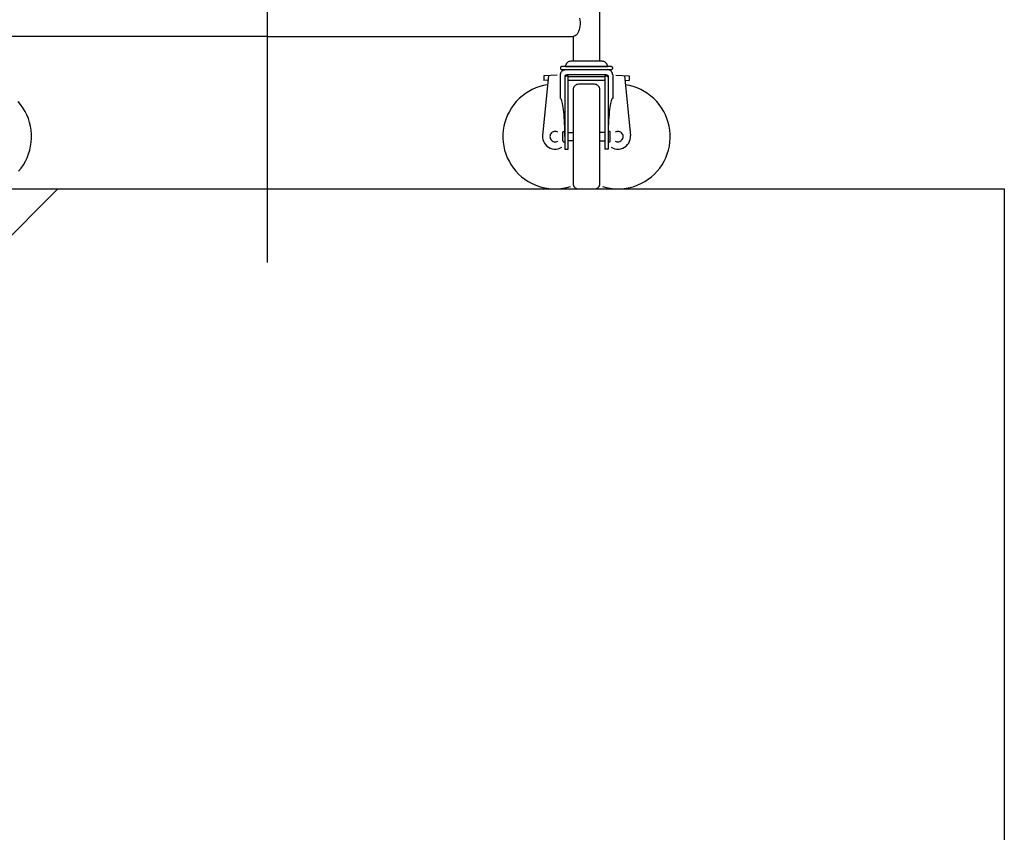
# Model space of a CAD drawing. Extents: x 7093 to 33496, y 263 to 30960.
# Drawn here: x 24580 to 25333, y 4888 to 5510 of the extents above; entities that cross this region are included whole.
import ezdxf

# ---------------------------------------------------------------- set-up
doc = ezdxf.new("R2010")
doc.units = 0
doc.header["$LTSCALE"] = 100
doc.header["$MEASUREMENT"] = 0
doc.layers.add('_0-0_LN', color=7, linetype='CONTINUOUS')
doc.layers.add('_0-1_LN', color=7, linetype='CONTINUOUS')

msp = doc.modelspace()

# ---------------------------------------------------------------- linework, layer by layer
at = {"layer": '_0-0_LN', "color": 7, "linetype": 'Continuous'}
for p, q in [((25023.64, 5477.73), (25023.64, 6132.57)), ((24769.26, 6080.14), (24769.26, 5323.92)), ((25008.22, 5510.59), (25008.47, 5509.12)), ((25008.47, 5509.12), (25008.59, 5507.6)), ((25008.59, 5506.07), (25008.47, 5504.61)), ((25008.59, 5507.6), (25008.59, 5506.07)), ((25006.27, 5498.45), (25005.6, 5497.72)), ((25006.88, 5499.43), (25006.27, 5498.45)), ((25007.43, 5500.53), (25006.88, 5499.43)), ((25007.86, 5501.75), (25007.43, 5500.53)), ((25008.22, 5503.15), (25007.86, 5501.75)), ((25008.47, 5504.61), (25008.22, 5503.15)), ((24769.26, 5496.69), (24535.17, 5496.69)), ((24769.26, 5496.69), (25003.34, 5496.69)), ((25004.14, 5496.81), (25003.34, 5496.69)), ((25003.34, 5496.69), (25003.34, 5477.73)), ((25004.87, 5497.11), (25004.14, 5496.81)), ((25005.6, 5497.72), (25004.87, 5497.11)), ((24998.04, 5475.72), (24997.74, 5475.05)), ((24998.47, 5476.27), (24998.04, 5475.72)), ((24998.96, 5476.75), (24998.47, 5476.27)), ((24999.5, 5477.18), (24998.96, 5476.75)), ((25000.17, 5477.48), (24999.5, 5477.18)), ((25000.84, 5477.67), (25000.17, 5477.48)), ((25001.52, 5477.73), (25000.84, 5477.67)), ((25025.53, 5477.73), (25001.52, 5477.73)), ((25026.2, 5477.67), (25025.53, 5477.73)), ((25026.88, 5477.48), (25026.2, 5477.67)), ((25027.48, 5477.18), (25026.88, 5477.48)), ((25028.09, 5476.75), (25027.48, 5477.18)), ((25028.58, 5476.27), (25028.09, 5476.75)), ((25028.95, 5475.72), (25028.58, 5476.27)), ((25029.25, 5475.05), (25028.95, 5475.72)), ((24993.59, 5472.91), (24993.53, 5472.73)), ((24993.53, 5472.73), (24993.53, 5472.49)), ((24993.53, 5472.49), (24993.53, 5472.3)), ((24993.53, 5472.3), (24993.59, 5472.12)), ((24993.53, 5467.3), (24993.59, 5467.97)), ((24993.65, 5473.1), (24993.59, 5472.91)), ((24993.59, 5472.12), (24993.65, 5471.88)), ((24993.59, 5467.97), (24993.77, 5468.65)), ((24993.77, 5473.28), (24993.65, 5473.1)), ((24993.65, 5471.88), (24993.77, 5471.75)), ((24993.96, 5473.4), (24993.77, 5473.28)), ((24993.77, 5471.75), (24993.96, 5471.57)), ((24993.77, 5468.65), (24994.08, 5469.32)), ((24994.14, 5473.52), (24993.96, 5473.4)), ((24993.96, 5471.57), (24994.14, 5471.45)), ((24994.08, 5469.32), (24994.44, 5469.86)), ((24994.32, 5473.64), (24994.14, 5473.52)), ((24994.14, 5471.45), (24994.32, 5471.39)), ((24994.51, 5473.7), (24994.32, 5473.64)), ((24994.32, 5471.39), (24994.51, 5471.33)), ((24994.44, 5469.86), (24994.93, 5470.35)), ((24994.69, 5473.7), (24994.51, 5473.7)), ((24994.51, 5471.33), (24994.69, 5471.33)), ((25032.3, 5473.7), (24994.69, 5473.7)), ((24994.69, 5471.33), (25032.3, 5471.33)), ((24994.93, 5470.35), (24995.54, 5470.78)), ((24995.54, 5470.78), (24996.15, 5471.08)), ((24996.15, 5471.08), (24996.82, 5471.27)), ((24996.82, 5471.27), (24997.49, 5471.33)), ((24997.55, 5474.38), (24997.49, 5473.7)), ((24997.49, 5473.7), (25029.5, 5473.7)), ((24997.49, 5471.33), (25029.5, 5471.33)), ((24997.74, 5475.05), (24997.55, 5474.38)), ((25029.44, 5474.38), (25029.25, 5475.05)), ((25029.5, 5473.7), (25029.44, 5474.38)), ((25030.23, 5471.27), (25029.5, 5471.33)), ((25030.9, 5471.08), (25030.23, 5471.27)), ((25031.51, 5470.78), (25030.9, 5471.08)), ((25032.06, 5470.35), (25031.51, 5470.78)), ((25032.61, 5469.86), (25032.06, 5470.35)), ((25032.54, 5473.7), (25032.3, 5473.7)), ((25032.3, 5471.33), (25032.54, 5471.33)), ((25032.73, 5473.64), (25032.54, 5473.7)), ((25032.54, 5471.33), (25032.73, 5471.39)), ((25032.97, 5469.32), (25032.61, 5469.86)), ((25032.91, 5473.52), (25032.73, 5473.64)), ((25032.73, 5471.39), (25032.91, 5471.45)), ((25033.09, 5473.4), (25032.91, 5473.52)), ((25032.91, 5471.45), (25033.09, 5471.57)), ((25033.28, 5468.65), (25032.97, 5469.32)), ((25033.22, 5473.28), (25033.09, 5473.4)), ((25033.09, 5471.57), (25033.22, 5471.75)), ((25033.34, 5473.1), (25033.22, 5473.28)), ((25033.22, 5471.75), (25033.34, 5471.88)), ((25033.46, 5467.97), (25033.28, 5468.65)), ((25033.46, 5472.91), (25033.34, 5473.1)), ((25033.34, 5471.88), (25033.46, 5472.12)), ((25033.52, 5472.73), (25033.46, 5472.91)), ((25033.46, 5472.12), (25033.52, 5472.3)), ((25033.52, 5467.3), (25033.46, 5467.97)), ((25033.52, 5472.49), (25033.52, 5472.73)), ((25033.52, 5472.3), (25033.52, 5472.49)), ((24993.53, 5467.24), (24993.53, 5467.3)), ((24993.53, 5449.26), (24993.53, 5467.3)), ((24997, 5466.63), (24996.94, 5466.51)), ((24996.94, 5466.51), (24996.94, 5410.49)), ((24997, 5465.84), (24996.94, 5465.66)), ((24997.13, 5466.82), (24997, 5466.63)), ((24997.13, 5465.96), (24997, 5465.84)), ((24997.37, 5466.94), (24997.13, 5466.82)), ((24997.37, 5466.15), (24997.13, 5465.96)), ((24997.68, 5467.06), (24997.37, 5466.94)), ((24997.68, 5466.27), (24997.37, 5466.15)), ((24998.1, 5467.18), (24997.68, 5467.06)), ((24998.1, 5466.33), (24997.68, 5466.27)), ((24998.53, 5467.24), (24998.1, 5467.18)), ((24998.53, 5466.39), (24998.1, 5466.33)), ((24999.02, 5467.3), (24998.53, 5467.24)), ((24999.02, 5466.45), (24998.53, 5466.39)), ((24999.5, 5467.3), (24999.02, 5467.3)), ((24999.5, 5466.51), (24999.02, 5466.45)), ((25013.52, 5467.3), (24999.5, 5467.3)), ((24999.5, 5410.49), (24999.5, 5466.51)), ((24999.5, 5466.15), (25027.48, 5466.15)), ((25027.48, 5463.04), (24999.5, 5463.04)), ((25027.48, 5467.3), (25013.52, 5467.3)), ((25028.03, 5467.3), (25027.48, 5467.3)), ((25028.03, 5466.45), (25027.48, 5466.51)), ((25027.48, 5466.51), (25027.48, 5466.15)), ((25027.48, 5466.15), (25027.48, 5410.49)), ((25028.52, 5467.24), (25028.03, 5467.3)), ((25028.52, 5466.39), (25028.03, 5466.45)), ((25028.95, 5467.18), (25028.52, 5467.24)), ((25028.95, 5466.33), (25028.52, 5466.39)), ((25029.31, 5467.06), (25028.95, 5467.18)), ((25029.31, 5466.27), (25028.95, 5466.33)), ((25029.62, 5466.94), (25029.31, 5467.06)), ((25029.62, 5466.15), (25029.31, 5466.27)), ((25029.86, 5466.82), (25029.62, 5466.94)), ((25029.86, 5465.96), (25029.62, 5466.15)), ((25030.05, 5466.63), (25029.86, 5466.82)), ((25030.05, 5465.84), (25029.86, 5465.96)), ((25030.05, 5466.51), (25030.05, 5466.63)), ((25030.05, 5466.51), (25030.05, 5410.49)), ((25030.05, 5465.66), (25030.05, 5465.84)), ((25033.52, 5467.3), (25033.52, 5449.26)), ((25003.41, 5456.82), (25003.34, 5456.09)), ((25003.34, 5456.09), (25003.34, 5384.09)), ((25003.59, 5457.49), (25003.41, 5456.82)), ((25003.89, 5458.1), (25003.59, 5457.49)), ((25004.26, 5458.65), (25003.89, 5458.1)), ((25004.81, 5459.2), (25004.26, 5458.65)), ((25005.36, 5459.56), (25004.81, 5459.2)), ((25005.97, 5459.87), (25005.36, 5459.56)), ((25006.64, 5460.05), (25005.97, 5459.87)), ((25007.37, 5460.11), (25006.64, 5460.05)), ((25019.68, 5460.11), (25007.37, 5460.11)), ((25020.35, 5460.05), (25019.68, 5460.11)), ((25021.02, 5459.87), (25020.35, 5460.05)), ((25021.69, 5459.56), (25021.02, 5459.87)), ((25022.24, 5459.2), (25021.69, 5459.56)), ((25022.73, 5458.65), (25022.24, 5459.2)), ((25023.16, 5458.1), (25022.73, 5458.65)), ((25023.46, 5457.49), (25023.16, 5458.1)), ((25023.58, 5456.82), (25023.46, 5457.49)), ((25023.64, 5456.09), (25023.58, 5456.82)), ((25023.64, 5384.09), (25023.64, 5456.09)), ((24993.83, 5449.2), (24993.53, 5449.26)), ((24994.14, 5448.83), (24993.83, 5449.2)), ((24994.38, 5448.28), (24994.14, 5448.83)), ((24994.69, 5447.55), (24994.38, 5448.28)), ((24994.99, 5446.58), (24994.69, 5447.55)), ((24995.24, 5445.36), (24994.99, 5446.58)), ((24995.48, 5444.02), (24995.24, 5445.36)), ((25031.81, 5445.36), (25031.57, 5444.02)), ((25032.06, 5446.58), (25031.81, 5445.36)), ((25032.36, 5447.55), (25032.06, 5446.58)), ((25032.61, 5448.28), (25032.36, 5447.55)), ((25032.91, 5448.83), (25032.61, 5448.28)), ((25033.22, 5449.2), (25032.91, 5448.83)), ((25033.52, 5449.26), (25033.22, 5449.2)), ((24995.72, 5442.43), (24995.48, 5444.02)), ((24995.97, 5440.73), (24995.72, 5442.43)), ((24996.15, 5438.84), (24995.97, 5440.73)), ((24996.33, 5436.82), (24996.15, 5438.84)), ((25030.9, 5438.84), (25030.72, 5436.82)), ((25031.08, 5440.73), (25030.9, 5438.84)), ((25031.33, 5442.43), (25031.08, 5440.73)), ((25031.57, 5444.02), (25031.33, 5442.43)), ((24996.52, 5434.69), (24996.33, 5436.82)), ((24996.64, 5432.43), (24996.52, 5434.69)), ((24996.76, 5430.06), (24996.64, 5432.43)), ((25030.41, 5432.43), (25030.29, 5430.06)), ((25030.53, 5434.69), (25030.41, 5432.43)), ((25030.72, 5436.82), (25030.53, 5434.69)), ((24995.36, 5423.41), (24995.42, 5423.6)), ((24995.36, 5423.29), (24995.36, 5423.41)), ((24995.36, 5416.89), (24995.36, 5423.29)), ((24995.42, 5423.6), (24995.48, 5423.72)), ((24995.48, 5423.72), (24995.54, 5423.84)), ((24995.54, 5423.84), (24995.66, 5423.9)), ((24995.66, 5423.9), (24995.72, 5424.02)), ((24995.72, 5424.02), (24995.91, 5424.08)), ((24995.91, 5424.08), (24996.03, 5424.08)), ((24996.03, 5424.08), (24996.15, 5424.08)), ((24996.15, 5424.08), (24996.94, 5424.08)), ((24996.82, 5427.68), (24996.76, 5430.06)), ((24996.88, 5425.18), (24996.82, 5427.68)), ((24996.94, 5422.62), (24996.88, 5425.18)), ((24996.94, 5420.12), (24996.94, 5422.62)), ((24999.5, 5423.29), (25003.34, 5423.29)), ((25027.48, 5423.29), (25023.64, 5423.29)), ((25030.9, 5424.08), (25030.05, 5424.08)), ((25030.11, 5422.62), (25030.05, 5420.12)), ((25030.17, 5427.68), (25030.11, 5425.18)), ((25030.11, 5425.18), (25030.11, 5422.62)), ((25030.29, 5430.06), (25030.17, 5427.68)), ((25031.02, 5424.08), (25030.9, 5424.08)), ((25031.14, 5424.08), (25031.02, 5424.08)), ((25031.26, 5424.02), (25031.14, 5424.08)), ((25031.39, 5423.9), (25031.26, 5424.02)), ((25031.51, 5423.84), (25031.39, 5423.9)), ((25031.57, 5423.72), (25031.51, 5423.84)), ((25031.63, 5423.6), (25031.57, 5423.72)), ((25031.69, 5423.41), (25031.63, 5423.6)), ((25031.69, 5423.29), (25031.69, 5423.41)), ((25031.69, 5416.89), (25031.69, 5423.29)), ((24995.36, 5416.89), (24995.36, 5416.77)), ((24995.36, 5416.77), (24995.42, 5416.65)), ((24995.42, 5416.65), (24995.48, 5416.52)), ((24995.48, 5416.52), (24995.54, 5416.4)), ((24995.54, 5416.4), (24995.66, 5416.28)), ((24995.66, 5416.28), (24995.72, 5416.22)), ((24995.72, 5416.22), (24995.91, 5416.16)), ((24995.91, 5416.16), (24996.03, 5416.1)), ((24996.03, 5416.1), (24996.15, 5416.1)), ((24996.15, 5416.1), (24996.94, 5416.1)), ((25003.34, 5416.89), (24999.5, 5416.89)), ((25023.64, 5416.89), (25027.48, 5416.89)), ((25030.05, 5416.1), (25030.9, 5416.1)), ((25030.9, 5416.1), (25031.02, 5416.1)), ((25031.02, 5416.1), (25031.14, 5416.16)), ((25031.14, 5416.16), (25031.26, 5416.22)), ((25031.26, 5416.22), (25031.39, 5416.28)), ((25031.39, 5416.28), (25031.51, 5416.4)), ((25031.51, 5416.4), (25031.57, 5416.52)), ((25031.57, 5416.52), (25031.63, 5416.65)), ((25031.63, 5416.65), (25031.69, 5416.77)), ((25031.69, 5416.77), (25031.69, 5416.89)), ((24996.94, 5410.49), (24999.5, 5410.49)), ((25030.05, 5410.49), (25027.48, 5410.49)), ((25003.34, 5384.09), (25003.41, 5383.42)), ((25003.41, 5383.42), (25003.59, 5382.75)), ((25003.59, 5382.75), (25003.89, 5382.08)), ((25003.89, 5382.08), (25004.26, 5381.53)), ((25004.26, 5381.53), (25004.81, 5381.04)), ((25004.81, 5381.04), (25005.36, 5380.62)), ((25005.36, 5380.62), (25005.97, 5380.31)), ((25005.97, 5380.31), (25006.64, 5380.19)), ((25006.64, 5380.19), (25007.37, 5380.13)), ((25007.37, 5380.13), (25019.68, 5380.13)), ((25019.68, 5380.13), (25020.35, 5380.19)), ((25020.35, 5380.19), (25021.02, 5380.31)), ((25021.02, 5380.31), (25021.69, 5380.62)), ((25021.69, 5380.62), (25022.24, 5381.04)), ((25022.24, 5381.04), (25022.73, 5381.53)), ((25022.73, 5381.53), (25023.16, 5382.08)), ((25023.16, 5382.08), (25023.46, 5382.75)), ((25023.46, 5382.75), (25023.58, 5383.42)), ((25023.58, 5383.42), (25023.64, 5384.09))]:
    msp.add_line(p, q, dxfattribs=at)
at = {"layer": '_0-1_LN', "color": 7, "linetype": 'Continuous'}
for p, q in [((24984.39, 5466.69), (24979.94, 5421.03)), ((24984.39, 5466.69), (24979.94, 5421.03)), ((24991.09, 5467.06), (24980.91, 5466.51)), ((24991.09, 5467.06), (24980.91, 5466.51)), ((24980.91, 5466.51), (24980.91, 5463.04)), ((24980.91, 5466.51), (24980.91, 5463.04)), ((24984.08, 5463.22), (24980.91, 5463.04)), ((24984.08, 5463.22), (24980.91, 5463.04)), ((25035.9, 5467.06), (25046.08, 5466.51)), ((25035.9, 5467.06), (25046.08, 5466.51)), ((25042.66, 5466.69), (25047.05, 5421.03)), ((25042.66, 5466.69), (25047.05, 5421.03)), ((25042.97, 5463.22), (25046.08, 5463.04)), ((25042.97, 5463.22), (25046.08, 5463.04)), ((25046.08, 5466.51), (25046.08, 5463.04)), ((25046.08, 5466.51), (25046.08, 5463.04)), ((24966.77, 5452.98), (24964.27, 5451.15)), ((24966.77, 5452.98), (24964.27, 5451.15)), ((24969.33, 5454.62), (24966.77, 5452.98)), ((24969.33, 5454.62), (24966.77, 5452.98)), ((24972.01, 5456.09), (24969.33, 5454.62)), ((24972.01, 5456.09), (24969.33, 5454.62)), ((24974.81, 5457.31), (24972.01, 5456.09)), ((24974.81, 5457.31), (24972.01, 5456.09)), ((24977.74, 5458.34), (24974.81, 5457.31)), ((24977.74, 5458.34), (24974.81, 5457.31)), ((24980.67, 5459.14), (24977.74, 5458.34)), ((24980.67, 5459.14), (24977.74, 5458.34)), ((24983.72, 5459.68), (24980.67, 5459.14)), ((24983.72, 5459.68), (24980.67, 5459.14)), ((25046.32, 5459.14), (25043.33, 5459.68)), ((25046.32, 5459.14), (25043.33, 5459.68)), ((25049.31, 5458.34), (25046.32, 5459.14)), ((25049.31, 5458.34), (25046.32, 5459.14)), ((25052.17, 5457.31), (25049.31, 5458.34)), ((25052.17, 5457.31), (25049.31, 5458.34)), ((25054.98, 5456.09), (25052.17, 5457.31)), ((25054.98, 5456.09), (25052.17, 5457.31)), ((25057.72, 5454.62), (25054.98, 5456.09)), ((25057.72, 5454.62), (25054.98, 5456.09)), ((25060.28, 5452.98), (25057.72, 5454.62)), ((25060.28, 5452.98), (25057.72, 5454.62)), ((25062.72, 5451.15), (25060.28, 5452.98)), ((25062.72, 5451.15), (25060.28, 5452.98)), ((24580.64, 5444.57), (24578.69, 5446.94)), ((24580.64, 5444.57), (24578.69, 5446.94)), ((24959.82, 5446.94), (24957.87, 5444.57)), ((24959.82, 5446.94), (24957.87, 5444.57)), ((24962.01, 5449.14), (24959.82, 5446.94)), ((24962.01, 5449.14), (24959.82, 5446.94)), ((24964.27, 5451.15), (24962.01, 5449.14)), ((24964.27, 5451.15), (24962.01, 5449.14)), ((25065.04, 5449.14), (25062.72, 5451.15)), ((25065.04, 5449.14), (25062.72, 5451.15)), ((25067.17, 5446.94), (25065.04, 5449.14)), ((25067.17, 5446.94), (25065.04, 5449.14)), ((25069.12, 5444.57), (25067.17, 5446.94)), ((25069.12, 5444.57), (25067.17, 5446.94)), ((24582.47, 5442.07), (24580.64, 5444.57)), ((24582.47, 5442.07), (24580.64, 5444.57)), ((24584.06, 5439.44), (24582.47, 5442.07)), ((24584.06, 5439.44), (24582.47, 5442.07)), ((24585.4, 5436.7), (24584.06, 5439.44)), ((24585.4, 5436.7), (24584.06, 5439.44)), ((24954.51, 5439.44), (24953.11, 5436.7)), ((24954.51, 5439.44), (24953.11, 5436.7)), ((24956.1, 5442.07), (24954.51, 5439.44)), ((24956.1, 5442.07), (24954.51, 5439.44)), ((24957.87, 5444.57), (24956.1, 5442.07)), ((24957.87, 5444.57), (24956.1, 5442.07)), ((25070.95, 5442.07), (25069.12, 5444.57)), ((25070.95, 5442.07), (25069.12, 5444.57)), ((25072.53, 5439.44), (25070.95, 5442.07)), ((25072.53, 5439.44), (25070.95, 5442.07)), ((25073.88, 5436.7), (25072.53, 5439.44)), ((25073.88, 5436.7), (25072.53, 5439.44)), ((24586.56, 5433.9), (24585.4, 5436.7)), ((24586.56, 5433.9), (24585.4, 5436.7)), ((24587.53, 5430.97), (24586.56, 5433.9)), ((24587.53, 5430.97), (24586.56, 5433.9)), ((24588.26, 5427.98), (24587.53, 5430.97)), ((24588.26, 5427.98), (24587.53, 5430.97)), ((24951.04, 5430.97), (24950.31, 5427.98)), ((24951.04, 5430.97), (24950.31, 5427.98)), ((24951.95, 5433.9), (24951.04, 5430.97)), ((24951.95, 5433.9), (24951.04, 5430.97)), ((24953.11, 5436.7), (24951.95, 5433.9)), ((24953.11, 5436.7), (24951.95, 5433.9)), ((25075.03, 5433.9), (25073.88, 5436.7)), ((25075.03, 5433.9), (25073.88, 5436.7)), ((25076.01, 5430.97), (25075.03, 5433.9)), ((25076.01, 5430.97), (25075.03, 5433.9)), ((25076.74, 5427.98), (25076.01, 5430.97)), ((25076.74, 5427.98), (25076.01, 5430.97)), ((24588.75, 5425), (24588.26, 5427.98)), ((24588.75, 5425), (24588.26, 5427.98)), ((24589, 5421.89), (24588.75, 5425)), ((24589, 5421.89), (24588.75, 5425)), ((24949.82, 5425), (24949.58, 5421.89)), ((24949.82, 5425), (24949.58, 5421.89)), ((24950.31, 5427.98), (24949.82, 5425)), ((24950.31, 5427.98), (24949.82, 5425)), ((24986.64, 5422.92), (24986.15, 5422.32)), ((24986.64, 5422.92), (24986.15, 5422.32)), ((24987.25, 5423.41), (24986.64, 5422.92)), ((24987.25, 5423.41), (24986.64, 5422.92)), ((24987.92, 5423.78), (24987.25, 5423.41)), ((24987.92, 5423.78), (24987.25, 5423.41)), ((24988.65, 5424.02), (24987.92, 5423.78)), ((24988.65, 5424.02), (24987.92, 5423.78)), ((24989.45, 5424.08), (24988.65, 5424.02)), ((24989.45, 5424.08), (24988.65, 5424.02)), ((24990.24, 5424.02), (24989.45, 5424.08)), ((24990.24, 5424.02), (24989.45, 5424.08)), ((24990.97, 5423.84), (24990.24, 5424.02)), ((24990.97, 5423.84), (24990.24, 5424.02)), ((24991.64, 5423.47), (24990.97, 5423.84)), ((24991.64, 5423.47), (24990.97, 5423.84)), ((25036.08, 5423.84), (25035.35, 5423.47)), ((25036.08, 5423.84), (25035.35, 5423.47)), ((25036.81, 5424.02), (25036.08, 5423.84)), ((25036.81, 5424.02), (25036.08, 5423.84)), ((25037.6, 5424.08), (25036.81, 5424.02)), ((25037.6, 5424.08), (25036.81, 5424.02)), ((25038.34, 5424.02), (25037.6, 5424.08)), ((25038.34, 5424.02), (25037.6, 5424.08)), ((25039.07, 5423.78), (25038.34, 5424.02)), ((25039.07, 5423.78), (25038.34, 5424.02)), ((25039.8, 5423.41), (25039.07, 5423.78)), ((25039.8, 5423.41), (25039.07, 5423.78)), ((25040.35, 5422.92), (25039.8, 5423.41)), ((25040.35, 5422.92), (25039.8, 5423.41)), ((25040.84, 5422.32), (25040.35, 5422.92)), ((25040.84, 5422.32), (25040.35, 5422.92)), ((25077.23, 5425), (25076.74, 5427.98)), ((25077.23, 5425), (25076.74, 5427.98)), ((25077.47, 5421.89), (25077.23, 5425)), ((25077.47, 5421.89), (25077.23, 5425)), ((24588.33, 5412.74), (24588.81, 5415.79)), ((24588.33, 5412.74), (24588.81, 5415.79)), ((24588.81, 5415.79), (24589, 5418.84)), ((24588.81, 5415.79), (24589, 5418.84)), ((24589, 5418.84), (24589, 5421.89)), ((24589, 5418.84), (24589, 5421.89)), ((24949.58, 5421.89), (24949.52, 5418.84)), ((24949.58, 5421.89), (24949.52, 5418.84)), ((24949.52, 5418.84), (24949.76, 5415.79)), ((24949.52, 5418.84), (24949.76, 5415.79)), ((24949.76, 5415.79), (24950.19, 5412.74)), ((24949.76, 5415.79), (24950.19, 5412.74)), ((24979.94, 5421.03), (24979.94, 5419.51)), ((24979.94, 5421.03), (24979.94, 5419.51)), ((24979.94, 5419.51), (24980.12, 5417.99)), ((24979.94, 5419.51), (24980.12, 5417.99)), ((24980.12, 5417.99), (24980.61, 5416.52)), ((24980.12, 5417.99), (24980.61, 5416.52)), ((24980.61, 5416.52), (24981.28, 5415.18)), ((24980.61, 5416.52), (24981.28, 5415.18)), ((24981.28, 5415.18), (24982.13, 5413.96)), ((24981.28, 5415.18), (24982.13, 5413.96)), ((24985.6, 5420.85), (24985.48, 5420.12)), ((24985.6, 5420.85), (24985.48, 5420.12)), ((24985.48, 5420.12), (24985.6, 5419.33)), ((24985.48, 5420.12), (24985.6, 5419.33)), ((24985.79, 5421.64), (24985.6, 5420.85)), ((24985.79, 5421.64), (24985.6, 5420.85)), ((24985.6, 5419.33), (24985.79, 5418.6)), ((24985.6, 5419.33), (24985.79, 5418.6)), ((24986.15, 5422.32), (24985.79, 5421.64)), ((24986.15, 5422.32), (24985.79, 5421.64)), ((24985.79, 5418.6), (24986.15, 5417.93)), ((24985.79, 5418.6), (24986.15, 5417.93)), ((24986.15, 5417.93), (24986.64, 5417.32)), ((24986.15, 5417.93), (24986.64, 5417.32)), ((24986.64, 5417.32), (24987.25, 5416.83)), ((24986.64, 5417.32), (24987.25, 5416.83)), ((24987.25, 5416.83), (24987.92, 5416.4)), ((24987.25, 5416.83), (24987.92, 5416.4)), ((24987.92, 5416.4), (24988.65, 5416.22)), ((24987.92, 5416.4), (24988.65, 5416.22)), ((24988.65, 5416.22), (24989.45, 5416.1)), ((24988.65, 5416.22), (24989.45, 5416.1)), ((24989.45, 5416.1), (24990.24, 5416.16)), ((24989.45, 5416.1), (24990.24, 5416.16)), ((24990.24, 5416.16), (24990.97, 5416.4)), ((24990.24, 5416.16), (24990.97, 5416.4)), ((24990.97, 5416.4), (24991.64, 5416.71)), ((24990.97, 5416.4), (24991.64, 5416.71)), ((25035.35, 5416.71), (25036.08, 5416.4)), ((25035.35, 5416.71), (25036.08, 5416.4)), ((25036.08, 5416.4), (25036.81, 5416.16)), ((25036.08, 5416.4), (25036.81, 5416.16)), ((25036.81, 5416.16), (25037.6, 5416.1)), ((25036.81, 5416.16), (25037.6, 5416.1)), ((25037.6, 5416.1), (25038.34, 5416.22)), ((25037.6, 5416.1), (25038.34, 5416.22)), ((25038.34, 5416.22), (25039.07, 5416.4)), ((25038.34, 5416.22), (25039.07, 5416.4)), ((25039.07, 5416.4), (25039.8, 5416.83)), ((25039.07, 5416.4), (25039.8, 5416.83)), ((25039.8, 5416.83), (25040.35, 5417.32)), ((25039.8, 5416.83), (25040.35, 5417.32)), ((25040.35, 5417.32), (25040.84, 5417.93)), ((25040.35, 5417.32), (25040.84, 5417.93)), ((25041.2, 5421.64), (25040.84, 5422.32)), ((25041.2, 5421.64), (25040.84, 5422.32)), ((25040.84, 5417.93), (25041.2, 5418.6)), ((25040.84, 5417.93), (25041.2, 5418.6)), ((25041.44, 5420.85), (25041.2, 5421.64)), ((25041.44, 5420.85), (25041.2, 5421.64)), ((25041.2, 5418.6), (25041.44, 5419.33)), ((25041.2, 5418.6), (25041.44, 5419.33)), ((25041.51, 5420.12), (25041.44, 5420.85)), ((25041.51, 5420.12), (25041.44, 5420.85)), ((25041.44, 5419.33), (25041.51, 5420.12)), ((25041.44, 5419.33), (25041.51, 5420.12)), ((25044.86, 5413.96), (25045.77, 5415.18)), ((25044.86, 5413.96), (25045.77, 5415.18)), ((25045.77, 5415.18), (25046.44, 5416.52)), ((25045.77, 5415.18), (25046.44, 5416.52)), ((25046.44, 5416.52), (25046.87, 5417.99)), ((25046.44, 5416.52), (25046.87, 5417.99)), ((25046.87, 5417.99), (25047.11, 5419.51)), ((25046.87, 5417.99), (25047.11, 5419.51)), ((25047.11, 5419.51), (25047.05, 5421.03)), ((25047.11, 5419.51), (25047.05, 5421.03)), ((25076.86, 5412.74), (25077.29, 5415.79)), ((25076.86, 5412.74), (25077.29, 5415.79)), ((25077.29, 5415.79), (25077.47, 5418.84)), ((25077.29, 5415.79), (25077.47, 5418.84)), ((25077.47, 5418.84), (25077.47, 5421.89)), ((25077.47, 5418.84), (25077.47, 5421.89)), ((24586.74, 5406.83), (24587.65, 5409.76)), ((24586.74, 5406.83), (24587.65, 5409.76)), ((24587.65, 5409.76), (24588.33, 5412.74)), ((24587.65, 5409.76), (24588.33, 5412.74)), ((24950.19, 5412.74), (24950.86, 5409.76)), ((24950.19, 5412.74), (24950.86, 5409.76)), ((24950.86, 5409.76), (24951.77, 5406.83)), ((24950.86, 5409.76), (24951.77, 5406.83)), ((24982.13, 5413.96), (24983.23, 5412.87)), ((24982.13, 5413.96), (24983.23, 5412.87)), ((24983.23, 5412.87), (24984.45, 5411.95)), ((24983.23, 5412.87), (24984.45, 5411.95)), ((24984.45, 5411.95), (24985.79, 5411.28)), ((24984.45, 5411.95), (24985.79, 5411.28)), ((24985.79, 5411.28), (24987.25, 5410.79)), ((24985.79, 5411.28), (24987.25, 5410.79)), ((24987.25, 5410.79), (24988.71, 5410.55)), ((24987.25, 5410.79), (24988.71, 5410.55)), ((24988.71, 5410.55), (24990.24, 5410.55)), ((24988.71, 5410.55), (24990.24, 5410.55)), ((24990.24, 5410.55), (24991.76, 5410.79)), ((24990.24, 5410.55), (24991.76, 5410.79)), ((24991.76, 5410.79), (24993.22, 5411.22)), ((24991.76, 5410.79), (24993.22, 5411.22)), ((24993.22, 5411.22), (24994.57, 5411.95)), ((24993.22, 5411.22), (24994.57, 5411.95)), ((25032.48, 5411.95), (25033.82, 5411.22)), ((25032.48, 5411.95), (25033.82, 5411.22)), ((25033.82, 5411.22), (25035.29, 5410.79)), ((25033.82, 5411.22), (25035.29, 5410.79)), ((25035.29, 5410.79), (25036.75, 5410.55)), ((25035.29, 5410.79), (25036.75, 5410.55)), ((25036.75, 5410.55), (25038.27, 5410.55)), ((25036.75, 5410.55), (25038.27, 5410.55)), ((25038.27, 5410.55), (25039.8, 5410.79)), ((25038.27, 5410.55), (25039.8, 5410.79)), ((25039.8, 5410.79), (25041.26, 5411.28)), ((25039.8, 5410.79), (25041.26, 5411.28)), ((25041.26, 5411.28), (25042.6, 5411.95)), ((25041.26, 5411.28), (25042.6, 5411.95)), ((25042.6, 5411.95), (25043.82, 5412.87)), ((25042.6, 5411.95), (25043.82, 5412.87)), ((25043.82, 5412.87), (25044.86, 5413.96)), ((25043.82, 5412.87), (25044.86, 5413.96)), ((25075.28, 5406.83), (25076.13, 5409.76)), ((25075.28, 5406.83), (25076.13, 5409.76)), ((25076.13, 5409.76), (25076.86, 5412.74)), ((25076.13, 5409.76), (25076.86, 5412.74)), ((24582.78, 5398.6), (24584.3, 5401.22)), ((24582.78, 5398.6), (24584.3, 5401.22)), ((24584.3, 5401.22), (24585.64, 5403.97)), ((24584.3, 5401.22), (24585.64, 5403.97)), ((24585.64, 5403.97), (24586.74, 5406.83)), ((24585.64, 5403.97), (24586.74, 5406.83)), ((24951.77, 5406.83), (24952.93, 5403.97)), ((24951.77, 5406.83), (24952.93, 5403.97)), ((24952.93, 5403.97), (24954.27, 5401.22)), ((24952.93, 5403.97), (24954.27, 5401.22)), ((24954.27, 5401.22), (24955.8, 5398.6)), ((24954.27, 5401.22), (24955.8, 5398.6)), ((25071.25, 5398.6), (25072.78, 5401.22)), ((25071.25, 5398.6), (25072.78, 5401.22)), ((25072.78, 5401.22), (25074.12, 5403.97)), ((25072.78, 5401.22), (25074.12, 5403.97)), ((25074.12, 5403.97), (25075.28, 5406.83)), ((25074.12, 5403.97), (25075.28, 5406.83)), ((24579.06, 5393.66), (24581.01, 5396.04)), ((24579.06, 5393.66), (24581.01, 5396.04)), ((24581.01, 5396.04), (24582.78, 5398.6)), ((24581.01, 5396.04), (24582.78, 5398.6)), ((24955.8, 5398.6), (24957.56, 5396.04)), ((24955.8, 5398.6), (24957.56, 5396.04)), ((24957.56, 5396.04), (24959.45, 5393.66)), ((24957.56, 5396.04), (24959.45, 5393.66)), ((24959.45, 5393.66), (24961.59, 5391.47)), ((24959.45, 5393.66), (24961.59, 5391.47)), ((25065.46, 5391.47), (25067.54, 5393.66)), ((25065.46, 5391.47), (25067.54, 5393.66)), ((25067.54, 5393.66), (25069.49, 5396.04)), ((25067.54, 5393.66), (25069.49, 5396.04)), ((25069.49, 5396.04), (25071.25, 5398.6)), ((25069.49, 5396.04), (25071.25, 5398.6)), ((24961.59, 5391.47), (24963.84, 5389.4)), ((24961.59, 5391.47), (24963.84, 5389.4)), ((24963.84, 5389.4), (24966.28, 5387.57)), ((24963.84, 5389.4), (24966.28, 5387.57)), ((24966.28, 5387.57), (24968.84, 5385.86)), ((24966.28, 5387.57), (24968.84, 5385.86)), ((24968.84, 5385.86), (24971.52, 5384.4)), ((24968.84, 5385.86), (24971.52, 5384.4)), ((25055.47, 5384.4), (25058.21, 5385.86)), ((25055.47, 5384.4), (25058.21, 5385.86)), ((25058.21, 5385.86), (25060.77, 5387.57)), ((25058.21, 5385.86), (25060.77, 5387.57)), ((25060.77, 5387.57), (25063.15, 5389.4)), ((25060.77, 5387.57), (25063.15, 5389.4)), ((25063.15, 5389.4), (25065.46, 5391.47)), ((25063.15, 5389.4), (25065.46, 5391.47)), ((19853.03, 5380.13), (25333.08, 5380.13)), ((24609.11, 5380.13), (23291.09, 4062.04)), ((24971.52, 5384.4), (24974.33, 5383.12)), ((24971.52, 5384.4), (24974.33, 5383.12)), ((24974.33, 5383.12), (24977.19, 5382.02)), ((24974.33, 5383.12), (24977.19, 5382.02)), ((24977.19, 5382.02), (24980.18, 5381.23)), ((24977.19, 5382.02), (24980.18, 5381.23)), ((24980.18, 5381.23), (24983.17, 5380.62)), ((24980.18, 5381.23), (24983.17, 5380.62)), ((24983.17, 5380.62), (24986.21, 5380.25)), ((24983.17, 5380.62), (24986.21, 5380.25)), ((24986.21, 5380.25), (24989.26, 5380.13)), ((24986.21, 5380.25), (24989.26, 5380.13)), ((24989.26, 5380.13), (24992.31, 5380.19)), ((24989.26, 5380.13), (24992.31, 5380.19)), ((24992.31, 5380.19), (24995.36, 5380.56)), ((24992.31, 5380.19), (24995.36, 5380.56)), ((24995.36, 5380.56), (24998.41, 5381.11)), ((24995.36, 5380.56), (24998.41, 5381.11)), ((24998.41, 5381.11), (25001.33, 5381.9)), ((24998.41, 5381.11), (25001.33, 5381.9)), ((25025.66, 5381.9), (25028.64, 5381.11)), ((25025.66, 5381.9), (25028.64, 5381.11)), ((25028.64, 5381.11), (25031.63, 5380.56)), ((25028.64, 5381.11), (25031.63, 5380.56)), ((25031.63, 5380.56), (25034.68, 5380.19)), ((25031.63, 5380.56), (25034.68, 5380.19)), ((25034.68, 5380.19), (25037.79, 5380.13)), ((25034.68, 5380.19), (25037.79, 5380.13)), ((25037.79, 5380.13), (25040.84, 5380.25)), ((25037.79, 5380.13), (25040.84, 5380.25)), ((25040.84, 5380.25), (25043.88, 5380.62)), ((25040.84, 5380.25), (25043.88, 5380.62)), ((25043.88, 5380.62), (25046.87, 5381.23)), ((25043.88, 5380.62), (25046.87, 5381.23)), ((25046.87, 5381.23), (25049.86, 5382.02)), ((25046.87, 5381.23), (25049.86, 5382.02)), ((25049.86, 5382.02), (25052.72, 5383.12)), ((25049.86, 5382.02), (25052.72, 5383.12)), ((25052.72, 5383.12), (25055.47, 5384.4)), ((25052.72, 5383.12), (25055.47, 5384.4)), ((25333.08, 5380.13), (25333.08, 3620.08))]:
    msp.add_line(p, q, dxfattribs=at)

doc.saveas('drawing.dxf')
